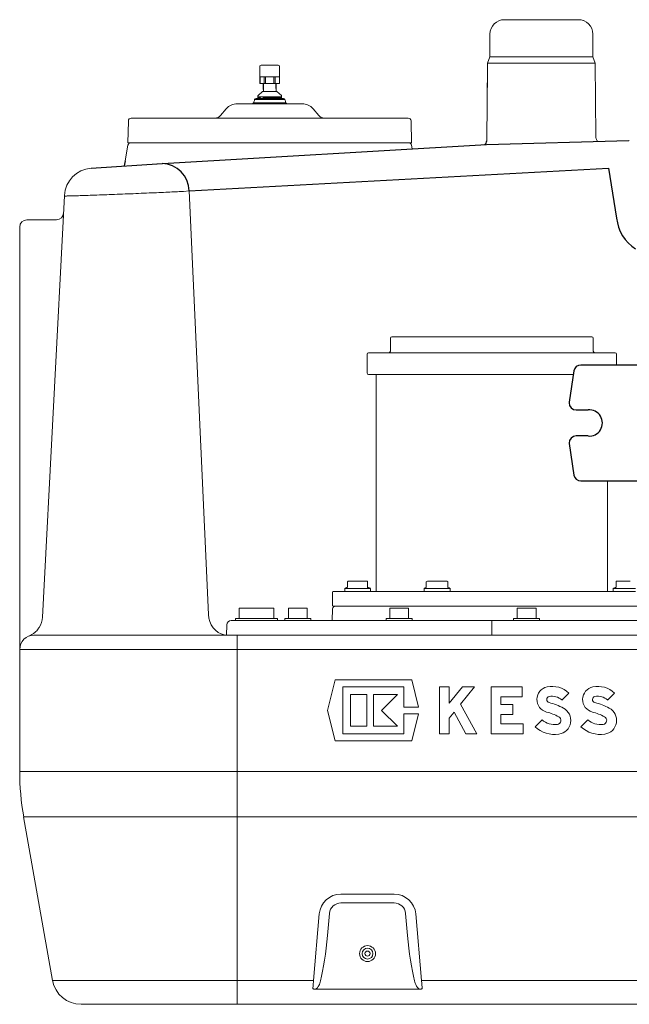
# Model space of a CAD drawing. Units: millimetres. Extents: x 104870 to 108753, y 28471 to 31053.
# Drawn here: x 104870 to 105291, y 30000 to 30680 of the extents above; entities that cross this region are included whole.
import ezdxf

# ---------------------------------------------------------------- set-up
doc = ezdxf.new("R2010")
doc.units = ezdxf.units.MM
doc.header["$LTSCALE"] = 0.4

# ---------------------------------------------------------------- blocks, each defined once
blk = doc.blocks.new('11080 - va')
at = {"color": 7, "linetype": 'Continuous', "lineweight": 15}
for p, q in [((-295.5, 680), (-283.72, 680)), ((-295.5, 680), (-270, 680)), ((-270, 680), (-244.5, 680)), ((-263.92, 680), (-244.5, 680)), ((-305.5, 670), (-305.5, 654.45)), ((-305.5, 670), (-305.5, 654.45)), ((-234.5, 654.45), (-234.5, 670)), ((-305.5, 654.45), (-307.12, 650)), ((-305.5, 654.45), (-307.12, 650)), ((-305.5, 654.45), (-293.63, 654.45)), ((-305.5, 654.45), (-270, 654.45)), ((-270, 654.45), (-234.5, 654.45)), ((-232.88, 650), (-234.5, 654.45)), ((-464.29, 647.97), (-464.29, 640.6)), ((-463.29, 648.6), (-464.24, 648.05)), ((-451.71, 648.6), (-463.29, 648.6)), ((-450.76, 648.05), (-451.71, 648.6)), ((-450.71, 640.6), (-450.71, 647.97)), ((-307.12, 650), (-307.59, 596.33)), ((-307.12, 650), (-307.33, 633.18)), ((-307.12, 650), (-296.73, 650)), ((-307.12, 650), (-270, 650)), ((-270, 650), (-232.88, 650)), ((-232.44, 599.39), (-232.88, 650)), ((-464.29, 640.6), (-464.29, 635.85)), ((-464.17, 640.6), (-464.17, 635.85)), ((-464.17, 640.6), (-462.7, 640.6)), ((-462.7, 640.6), (-461.22, 640.6)), ((-461.22, 635.85), (-461.22, 640.6)), ((-460.44, 640.6), (-461.22, 640.6)), ((-460.44, 640.6), (-460.44, 635.85)), ((-460.44, 640.6), (-457.5, 640.6)), ((-457.5, 640.6), (-454.56, 640.6)), ((-454.56, 635.85), (-454.56, 640.6)), ((-453.78, 640.6), (-454.56, 640.6)), ((-453.78, 640.6), (-453.78, 635.85)), ((-453.78, 640.6), (-452.3, 640.6)), ((-452.3, 640.6), (-450.83, 640.6)), ((-450.83, 635.85), (-450.83, 640.6)), ((-450.71, 635.85), (-450.71, 640.6)), ((-464.17, 635.85), (-464.29, 635.85)), ((-464.17, 635.85), (-461.22, 635.85)), ((-460.44, 635.85), (-461.22, 635.85)), ((-460.44, 635.85), (-454.56, 635.85)), ((-453.78, 635.85), (-454.56, 635.85)), ((-453.78, 635.85), (-450.83, 635.85)), ((-450.71, 635.85), (-450.83, 635.85)), ((-465.65, 626.29), (-465.7, 626.29)), ((-465.7, 625.5), (-465.7, 626.29)), ((-464, 626.29), (-465.65, 626.29)), ((-462.5, 630.5), (-465.56, 627.55)), ((-465.51, 626.65), (-463.54, 626.65)), ((-457.5, 630.5), (-462.5, 630.5)), ((-462.39, 626.65), (-449.49, 626.65)), ((-449.35, 626.29), (-461.93, 626.29)), ((-461.89, 631.89), (-461.89, 630.5)), ((-452.5, 630.5), (-457.5, 630.5)), ((-453.11, 630.5), (-453.11, 632.39)), ((-449.44, 627.55), (-452.5, 630.5)), ((-449.3, 626.29), (-449.35, 626.29)), ((-449.3, 626.29), (-449.3, 625.5)), ((-479.84, 622), (-457.5, 622)), ((-468.6, 622.66), (-446.4, 622.66)), ((-447.2, 624.84), (-467.8, 624.84)), ((-466.95, 625.5), (-448.05, 625.5)), ((-457.5, 622), (-435.16, 622)), ((-487.5, 618.43), (-491.39, 613.79)), ((-423.61, 613.79), (-427.5, 618.43)), ((-555.3, 595), (-555.03, 610.03)), ((-553.03, 612), (-545, 612)), ((-545, 612), (-370, 612)), ((-361.97, 612), (-370, 612)), ((-359.7, 595), (-359.97, 610.03)), ((-557.22, 582.42), (-555.29, 593.35)), ((-545, 595), (-555.3, 595)), ((-545, 595), (-370, 595)), ((-370, 595), (-359.7, 595)), ((-359.25, 590.73), (-359.71, 593.35)), ((-209.71, 596.66), (-209.38, 596.66)), ((-599.11, 558.26), (-614.35, 267.41)), ((-599.11, 558.26), (-599.09, 558.51)), ((-513.02, 561.82), (-516.95, 561.44)), ((-513.02, 561.82), (-499.74, 269.21)), ((-604.72, 541.77), (-625, 541.77)), ((-630, 494.91), (-630, 536.77)), ((-630, 245), (-630, 494.91)), ((-374.24, 460), (-374.24, 451)), ((-373.24, 461), (-235.24, 461)), ((-234.24, 451), (-234.24, 460)), ((-390.24, 449), (-390.24, 436)), ((-389.24, 450), (-219.24, 450)), ((-218.24, 441.5), (-218.24, 449)), ((-248.08, 435), (-389.24, 435)), ((-384.05, 435), (-384.05, 285)), ((-224.43, 285), (-224.43, 361.5)), ((-405.75, 287.1), (-405.75, 285.1)), ((-405.75, 287.1), (-400.45, 287.1)), ((-403.72, 291.7), (-403.72, 288.17)), ((-403.44, 292.2), (-403.19, 292.2)), ((-400.55, 292.2), (-403.19, 292.2)), ((-400.55, 292.2), (-398.4, 292.2)), ((-400.45, 287.1), (-387.95, 287.1)), ((-393.97, 292.2), (-398.4, 292.2)), ((-393.97, 292.2), (-392.07, 292.2)), ((-390.26, 292.2), (-392.07, 292.2)), ((-389.99, 291.7), (-389.99, 287.92)), ((-387.95, 285), (-387.95, 287.1)), ((-350.87, 287.1), (-350.87, 285)), ((-350.87, 287.1), (-333.83, 287.1)), ((-349.43, 291.7), (-349.06, 291.92)), ((-349.43, 291.7), (-349.43, 287.92)), ((-348.58, 292.2), (-349.08, 291.92)), ((-347.91, 292.2), (-348.58, 292.2)), ((-347.91, 292.2), (-346.52, 292.2)), ((-342.44, 292.2), (-346.52, 292.2)), ((-342.44, 292.2), (-340.1, 292.2)), ((-336.5, 292.2), (-340.1, 292.2)), ((-336.5, 292.2), (-335.55, 292.2)), ((-335.36, 292.2), (-335.55, 292.2)), ((-334.51, 291.7), (-335.36, 292.2)), ((-334.51, 291.7), (-334.51, 287.94)), ((-333.83, 287.1), (-333.07, 287.1)), ((-333.07, 285), (-333.07, 287.1)), ((-220.53, 287.1), (-220.53, 285)), ((-220.53, 287.1), (-205, 287.1)), ((-218.5, 291.7), (-218.5, 288.17)), ((-218.22, 292.2), (-217.97, 292.2)), ((-215.33, 292.2), (-217.97, 292.2)), ((-215.33, 292.2), (-213.18, 292.2)), ((-208.74, 292.2), (-213.18, 292.2)), ((-414.24, 284.5), (-414.24, 275.5)), ((-413.74, 285), (-205, 285)), ((-478.66, 273.5), (-475.41, 273.5)), ((-478.66, 272.92), (-478.66, 266.5)), ((-475.41, 273.5), (-468.91, 273.5)), ((-468.91, 273.5), (-465.66, 273.5)), ((-465.67, 273.5), (-464.47, 273.5)), ((-464.47, 273.5), (-457.97, 273.5)), ((-457.97, 273.5), (-454.72, 273.5)), ((-454.72, 272.92), (-454.72, 266.5)), ((-444.61, 273.5), (-441.36, 273.5)), ((-444.61, 272.92), (-444.61, 266.5)), ((-441.36, 273.5), (-434.86, 273.5)), ((-434.86, 273.5), (-431.61, 273.5)), ((-431.61, 272.92), (-431.61, 266.5)), ((-414.11, 273.07), (-414.39, 265)), ((-201.69, 275), (-413.74, 275)), ((-374.69, 273.5), (-371.44, 273.5)), ((-374.69, 272.92), (-374.69, 266.5)), ((-371.44, 273.5), (-364.94, 273.5)), ((-364.94, 273.5), (-361.69, 273.5)), ((-361.69, 272.92), (-361.69, 266.5)), ((-286.74, 273.5), (-283.49, 273.5)), ((-286.74, 272.92), (-286.74, 266.5)), ((-283.49, 273.5), (-276.99, 273.5)), ((-276.99, 273.5), (-273.74, 273.5)), ((-273.74, 272.92), (-273.74, 266.5)), ((-481.16, 266.5), (-481.16, 265)), ((-481.16, 266.5), (-472.16, 266.5)), ((-472.16, 266.5), (-463.16, 266.5)), ((-463.16, 266.5), (-461.22, 266.5)), ((-461.22, 266.5), (-452.22, 266.5)), ((-452.22, 265), (-452.22, 266.5)), ((-447.11, 266.5), (-447.11, 265)), ((-447.11, 266.5), (-438.11, 266.5)), ((-438.11, 266.5), (-429.11, 266.5)), ((-429.11, 265), (-429.11, 266.5)), ((-377.19, 266.5), (-377.19, 265)), ((-377.19, 266.5), (-368.19, 266.5)), ((-368.19, 266.5), (-359.19, 266.5)), ((-359.19, 265), (-359.19, 266.5)), ((-289.24, 266.5), (-289.24, 265)), ((-289.24, 266.5), (-280.24, 266.5)), ((-280.24, 266.5), (-271.24, 266.5)), ((-271.24, 265), (-271.24, 266.5)), ((-487.12, 262.05), (-487.24, 255)), ((-484.12, 265), (-304.24, 265)), ((-304.24, 265), (-304.24, 262.05)), ((-304.24, 265), (-134.81, 265)), ((-304.24, 262.05), (-304.24, 255)), ((-620, 255), (-480, 255)), ((-480, 245), (-480, 255)), ((-480, 255), (-100.5, 255)), ((-480, 245), (-630, 245)), ((-630, 245), (-630, 160.75)), ((-480, 245), (-480, 160.75)), ((-100.5, 245), (-480, 245)), ((-412.42, 224.05), (-417.67, 202.99)), ((-359.41, 224.05), (-412.42, 224.05)), ((-406.97, 219.19), (-364.85, 219.19)), ((-406.97, 186.79), (-406.97, 219.19)), ((-364.85, 219.19), (-364.85, 205.26)), ((-354.73, 205.26), (-359.41, 224.05)), ((-333.59, 219.19), (-340.39, 219.19)), ((-340.39, 219.19), (-340.39, 186.79)), ((-333.59, 207.88), (-333.59, 219.19)), ((-324.43, 219.19), (-333.59, 207.88)), ((-325.79, 207.21), (-316.09, 219.19)), ((-316.09, 219.19), (-324.43, 219.19)), ((-304.75, 219.19), (-304.75, 186.79)), ((-283.37, 219.19), (-304.75, 219.19)), ((-283.37, 212.39), (-283.37, 219.19)), ((-401.79, 214.01), (-401.79, 191.98)), ((-390.45, 214.01), (-401.79, 214.01)), ((-390.45, 191.98), (-390.45, 214.01)), ((-385.91, 214.01), (-385.91, 191.98)), ((-369.39, 214.01), (-385.91, 214.01)), ((-380.41, 202.99), (-369.39, 214.01)), ((-297.95, 207.04), (-297.95, 212.39)), ((-297.95, 212.39), (-283.37, 212.39)), ((-255.94, 210.16), (-251.13, 214.98)), ((-224.35, 210.16), (-219.54, 214.98)), ((-364.85, 205.26), (-354.73, 205.26)), ((-314.47, 186.79), (-325.79, 207.21)), ((-289.85, 207.04), (-297.95, 207.04)), ((-289.85, 200.24), (-289.85, 207.04)), ((-417.67, 202.99), (-412.42, 181.93)), ((-369.39, 191.98), (-380.41, 202.99)), ((-364.85, 200.72), (-364.85, 186.79)), ((-354.73, 200.72), (-364.85, 200.72)), ((-359.41, 181.93), (-354.73, 200.72)), ((-333.59, 197.59), (-330.3, 201.65)), ((-333.59, 186.79), (-333.59, 197.59)), ((-330.3, 201.65), (-322.07, 186.79)), ((-297.95, 193.6), (-297.95, 200.24)), ((-297.95, 200.24), (-289.85, 200.24)), ((-401.79, 191.98), (-390.45, 191.98)), ((-385.91, 191.98), (-369.39, 191.98)), ((-282.72, 193.6), (-297.95, 193.6)), ((-282.72, 186.79), (-282.72, 193.6)), ((-269.6, 196.51), (-274.41, 191.7)), ((-238.01, 196.51), (-242.82, 191.7)), ((-364.85, 186.79), (-406.97, 186.79)), ((-340.39, 186.79), (-333.59, 186.79)), ((-322.07, 186.79), (-314.47, 186.79)), ((-304.75, 186.79), (-282.72, 186.79)), ((-412.42, 181.93), (-359.41, 181.93)), ((-630, 160.75), (-480, 160.75)), ((-480, 129.49), (-480, 160.75)), ((-480, 160.75), (-100.5, 160.75)), ((-480, 129.49), (-627.27, 129.49)), ((-607.35, 16.53), (-627.27, 129.49)), ((-100.5, 129.49), (-480, 129.49)), ((-480, 16.53), (-480, 129.49)), ((-408.34, 76.13), (-371.66, 76.13)), ((-371.66, 70.03), (-408.34, 70.03)), ((-427.3, 16.53), (-423.28, 62.44)), ((-416.31, 62.73), (-417.64, 47.48)), ((-362.36, 47.48), (-363.69, 62.73)), ((-356.72, 62.44), (-352.7, 16.53)), ((-607.35, 16.53), (-480, 16.53)), ((-480, 16.53), (-427.3, 16.53)), ((-352.7, 16.53), (-100.5, 16.53)), ((-425.94, 10.37), (-354.06, 10.37)), ((-480, 0), (-587.65, 0)), ((-100.5, 0), (-480, 0))]:
    blk.add_line(p, q, dxfattribs=at)
at = {"color": 8, "linetype": 'Continuous', "lineweight": 15}
for p, q in [((-464.17, 640.6), (-464.29, 640.6)), ((-450.71, 640.6), (-450.83, 640.6))]:
    blk.add_line(p, q, dxfattribs=at)
for p, q in [((-461.89, 631.89), (-461.89, 635.85)), ((-453.11, 632.39), (-453.11, 635.85)), ((-535.47, 580.48), (-307.86, 593.72)), ((-307.86, 593.72), (-209.71, 596.66)), ((-580.67, 577.49), (-531.74, 580.72)), ((-557.22, 582.42), (-557.86, 579)), ((-513.02, 561.82), (-223.68, 577.45)), ((-223.68, 577.45), (-218.12, 543)), ((-247.7, 437.55), (-250.92, 415.92)), ((-85.69, 441.5), (-242.81, 441.5)), ((-245.94, 410.5), (-237.86, 410.5)), ((-237.86, 392.5), (-245.94, 392.5)), ((-250.93, 387.29), (-247.7, 365.45)), ((-242.81, 361.5), (-85.69, 361.5)), ((-405.75, 287.1), (-403.72, 288.17)), ((-387.95, 287.1), (-389.99, 287.92)), ((-220.53, 287.1), (-218.5, 288.17))]:
    blk.add_line(p, q)
at = {"color": 7, "linetype": 'Continuous', "lineweight": 15, "flags": 128}
blk.add_lwpolyline([(-487.24, 255.01), (-488.95, 255.21), (-491.07, 255.85), (-493.07, 256.88), (-494.89, 258.29), (-496.47, 260.03), (-497.79, 262.05), (-498.79, 264.3), (-499.45, 266.71), (-499.74, 269.21)], dxfattribs=at)
at = {"color": 7, "linetype": 'Continuous', "lineweight": 15}
for radius in [5.5, 3.75, 1.75]:
    blk.add_circle((-390, 35), radius, dxfattribs=at)
for centre, radius, start, end in [((-295.5, 670), 10, 90, 180), ((-295.5, 670), 10, 90, 180), ((-244.5, 670), 10, 69.12247, 90), ((-244.5, 670), 10, 0, 90), ((-464.19, 647.96), 0.1, 116.94739, 179.43835), ((-450.81, 647.96), 0.1, 0.49724, 63.05261), ((-465.2, 627.2), 0.5, 136.26463, 180.00487), ((-465.25, 626.28), 0.445, 124.80471, 179.26964), ((-449.75, 626.28), 0.445, 0.73036, 55.19529), ((-449.8, 627.2), 0.5, 359.95195, 44.42005), ((-479.84, 612), 10, 90, 140), ((-469.62, 623), 1, 270, 340), ((-466.95, 624.5), 1, 90, 160), ((-467.85, 624.74), 0.114, 67.92757, 112.07243), ((-448.05, 624.5), 1, 20, 90), ((-447.15, 624.74), 0.114, 67.93889, 112.06111), ((-445.38, 623), 1, 200, 270), ((-435.16, 612), 10, 40, 90), ((-495.22, 617), 5, 270, 320), ((-419.78, 617), 5, 220, 270), ((-553.03, 610), 2, 90, 179), ((-361.97, 610), 2, 1, 90), ((-553.32, 593), 2, 90, 170), ((-361.68, 593), 2, 10, 90), ((-579.12, 557.55), 20, 94.46247, 177.24846), ((-604.72, 546.77), 5, 270, 357), ((-625, 536.77), 5, 90, 180), ((-373.24, 460), 1, 90, 180), ((-235.24, 460), 1, 0, 90), ((-389.24, 449), 1, 90, 180), ((-375.24, 451), 1, 270, 0), ((-233.24, 451), 1, 180, 270), ((-219.24, 449), 1, 0, 90), ((-389.24, 436), 1, 180, 270), ((-346.61, 281.48), 7.05, 113.59256, 127.16939), ((-337.33, 281.48), 7.05, 52.83086, 66.40686), ((-413.74, 284.5), 0.5, 90, 180), ((-413.74, 275.5), 0.5, 180, 270), ((-412.11, 273), 2, 90, 178), ((-629.33, 268.19), 15, 327.68843, 357), ((-484.12, 262), 3, 90, 179), ((-620, 245), 10, 90, 180), ((-264.25, 210.48), 8.91, 101.95485, 255.78188), ((-262.63, 202.83), 16.73, 46.56935, 101.95485), ((-232.66, 210.48), 8.91, 101.95485, 255.78188), ((-231.04, 202.83), 16.73, 46.56935, 101.95485), ((-264.25, 210.48), 2.11, 101.95485, 255.78188), ((-262.63, 202.83), 9.93, 47.64563, 101.95485), ((-232.66, 210.48), 2.11, 101.95485, 255.78188), ((-231.04, 202.83), 9.93, 47.64563, 101.95485), ((-275.59, 165.72), 44.06, 61.92751, 75.78188), ((-259.39, 196.1), 9.64, 278.52685, 61.92751), ((-244, 165.72), 44.06, 61.92751, 75.78188), ((-227.8, 196.1), 9.64, 278.52685, 61.92751), ((-275.59, 165.72), 37.26, 61.92751, 75.78188), ((-259.39, 196.1), 2.84, 278.52685, 61.92751), ((-244, 165.72), 37.26, 61.92751, 75.78188), ((-227.8, 196.1), 2.84, 278.52685, 61.92751), ((-260.89, 206.11), 19.76, 226.83863, 278.52685), ((-260.89, 206.11), 12.96, 227.80454, 278.52685), ((-229.3, 206.11), 19.76, 226.83863, 278.52685), ((-229.3, 206.11), 12.96, 227.80454, 278.52685), ((-450, 160.75), 180, 180, 190), ((-408.34, 61.13), 15, 90, 175), ((-371.66, 61.13), 15, 5, 90), ((-408.34, 62.03), 8, 90, 175), ((-371.66, 62.03), 8, 5, 90), ((-587.65, 20), 20, 190, 270)]:
    blk.add_arc(centre, radius, start, end, dxfattribs=at)
for centre, radius, start, end in [((-311.56, 596.97), 4.02, 304.10139, 350.89956), ((-532.33, 561.42), 19.31, 1.19861, 88.23415), ((-190.17, 545.58), 28.06, 185.27136, 238.11007), ((-242.81, 436.5), 5, 90, 167.84366), ((-245.94, 415.5), 5, 175.19793, 180), ((-245.94, 415.5), 5, 180, 270), ((-236.97, 401.5), 9.04, 264.33024, 95.66976), ((-245.94, 387.5), 5, 90, 180), ((-245.94, 387.5), 5, 180, 184.80207), ((-242.81, 366.5), 5, 192.15634, 270)]:
    blk.add_arc(centre, radius, start, end)
for centre, major_axis, start_param, end_param in [((-424.61, 48.15), (3.9, 44.74), 3.928788, 4.710853), ((-355.39, 48.15), (-3.9, 44.74), 1.572332, 2.354397)]:
    blk.add_ellipse(centre, major_axis=major_axis, ratio=0.15588, start_param=start_param, end_param=end_param, dxfattribs=at)
for points, knots in [([(-465.7, 626.29), (-465.7, 626.41), (-465.7, 626.75), (-465.7, 627.13), (-465.7, 627.16), (-465.7, 627.18)], [0, 0, 0, 0, 0.235269, 0.645535, 1, 1, 1, 1]), ([(-464, 626.29), (-464.07, 626.19), (-464.2, 626), (-464.3, 625.71), (-464.3, 625.55), (-464.3, 625.5)], [0, 0, 0, 0, 0.4679449, 0.8426363, 1, 1, 1, 1]), ([(-464, 626.29), (-463.92, 626.37), (-463.79, 626.51), (-463.61, 626.61), (-463.54, 626.65)], [0, 0, 0, 0, 0.592175, 1, 1, 1, 1]), ([(-462.39, 626.65), (-462.53, 626.7), (-462.76, 626.78), (-463.13, 626.78), (-463.38, 626.72), (-463.5, 626.66), (-463.54, 626.65)], [0, 0, 0, 0, 0.42698, 0.705706, 0.929567, 1, 1, 1, 1]), ([(-462.39, 626.65), (-462.29, 626.59), (-462.14, 626.51), (-461.98, 626.34), (-461.93, 626.29)], [0, 0, 0, 0, 0.6689, 1, 1, 1, 1]), ([(-461.62, 625.5), (-461.64, 625.63), (-461.68, 625.9), (-461.82, 626.15), (-461.91, 626.27), (-461.93, 626.29)], [0, 0, 0, 0, 0.447241, 0.912939, 1, 1, 1, 1]), ([(-468.68, 622.66), (-468.55, 623.02), (-468.29, 623.75), (-468.02, 624.47), (-467.89, 624.84)], [0, 0, 0, 0, 0.493928, 1, 1, 1, 1]), ([(-468.68, 622.66), (-468.68, 622.66), (-468.68, 622.65), (-468.64, 622.65), (-468.6, 622.66)], [0, 0, 0, 0, 0.18806, 1, 1, 1, 1]), ([(-447.11, 624.84), (-446.98, 624.47), (-446.71, 623.75), (-446.45, 623.02), (-446.32, 622.66)], [0, 0, 0, 0, 0.506072, 1, 1, 1, 1]), ([(-446.4, 622.66), (-446.39, 622.66), (-446.33, 622.65), (-446.32, 622.65), (-446.32, 622.66)], [0, 0, 0, 0, 0.188816, 1, 1, 1, 1]), ([(-230.99, 595.92), (-231.03, 595.95), (-231.31, 596.19), (-231.79, 596.84), (-232.26, 597.86), (-232.5, 598.75), (-232.46, 599.27), (-232.45, 599.39)], [0, 0, 0, 0, 0.0410573, 0.3186196, 0.6095579, 0.907339, 1, 1, 1, 1]), ([(-516.95, 561.44), (-518.27, 561.37), (-520.95, 561.23), (-526.21, 560.97), (-532.26, 560.69), (-538.92, 560.39), (-546.11, 560.08), (-553.48, 559.77), (-560.98, 559.47), (-568.24, 559.19), (-575.18, 558.93), (-581.49, 558.71), (-587.1, 558.52), (-591.75, 558.38), (-595.39, 558.28), (-597.66, 558.23), (-598.9, 558.23), (-599.04, 558.25), (-599.11, 558.26)], [0, 0, 0, 0, 0.063608, 0.129069, 0.192605, 0.257984, 0.321586, 0.387037, 0.450678, 0.516171, 0.579757, 0.645194, 0.708653, 0.773953, 0.837263, 0.902403, 0.950801, 1, 1, 1, 1]), ([(-403.44, 292.2), (-403.46, 292.18), (-403.55, 292.08), (-403.65, 291.87), (-403.72, 291.7)], [0, 0, 0, 0, 0.20384, 1, 1, 1, 1]), ([(-390.26, 292.2), (-390.24, 292.18), (-390.15, 292.08), (-390.06, 291.87), (-389.99, 291.7)], [0, 0, 0, 0, 0.203846, 1, 1, 1, 1]), ([(-218.22, 292.2), (-218.24, 292.18), (-218.33, 292.08), (-218.43, 291.87), (-218.5, 291.7)], [0, 0, 0, 0, 0.203839, 1, 1, 1, 1]), ([(-478.66, 273.5), (-478.66, 273.49), (-478.66, 273.46), (-478.66, 273.15), (-478.66, 272.92)], [0, 0, 0, 0, 0.268636, 1, 1, 1, 1]), ([(-454.72, 272.92), (-454.72, 273.15), (-454.72, 273.46), (-454.72, 273.49), (-454.72, 273.5)], [0, 0, 0, 0, 0.731367, 1, 1, 1, 1]), ([(-444.61, 273.5), (-444.61, 273.49), (-444.61, 273.46), (-444.61, 273.15), (-444.61, 272.92)], [0, 0, 0, 0, 0.268638, 1, 1, 1, 1]), ([(-431.61, 272.92), (-431.61, 273.15), (-431.61, 273.46), (-431.61, 273.49), (-431.61, 273.5)], [0, 0, 0, 0, 0.731362, 1, 1, 1, 1]), ([(-374.69, 273.5), (-374.69, 273.49), (-374.69, 273.46), (-374.69, 273.15), (-374.69, 272.92)], [0, 0, 0, 0, 0.268631, 1, 1, 1, 1]), ([(-361.69, 272.92), (-361.69, 273.15), (-361.69, 273.46), (-361.69, 273.49), (-361.69, 273.5)], [0, 0, 0, 0, 0.731369, 1, 1, 1, 1]), ([(-286.74, 273.5), (-286.74, 273.49), (-286.74, 273.46), (-286.74, 273.15), (-286.74, 272.92)], [0, 0, 0, 0, 0.268631, 1, 1, 1, 1]), ([(-273.74, 272.92), (-273.74, 273.15), (-273.74, 273.46), (-273.74, 273.49), (-273.74, 273.5)], [0, 0, 0, 0, 0.731369, 1, 1, 1, 1]), ([(-616.67, 260.19), (-616.88, 259.86), (-617.36, 259.1), (-618.25, 258.05), (-619.26, 257.05), (-620.25, 256.24), (-621.15, 255.61), (-621.9, 255.16), (-622.46, 254.86), (-622.84, 254.67), (-623.12, 254.54), (-623.27, 254.48), (-623.32, 254.46), (-623.33, 254.45)], [0, 0, 0, 0, 0.114812, 0.266034, 0.406837, 0.535065, 0.646538, 0.733666, 0.797326, 0.852037, 0.907236, 0.981822, 1, 1, 1, 1]), ([(-480, 0), (-480, 0.07), (-480, 0.2), (-480, 1.33), (-480, 3.18), (-480, 5.79), (-480, 9.03), (-480, 12.67), (-480, 15.26), (-480, 16.53)], [0, 0, 0, 0, 0.1329144, 0.2725804, 0.4167169, 0.5625522, 0.7138872, 0.8605919, 1, 1, 1, 1]), ([(-427.67, 10.78), (-427.62, 11.79), (-427.52, 13.64), (-427.3, 15.61), (-427.3, 16.53), (-427.3, 16.53)], [0, 0, 0, 0, 0.546917, 0.99999, 1, 1, 1, 1]), ([(-422.42, 16.15), (-422.56, 15.58), (-422.73, 15.03), (-423.12, 13.96), (-423.35, 13.43), (-423.76, 12.68), (-423.91, 12.43), (-424.24, 11.95), (-424.42, 11.71), (-424.99, 11.05), (-425.43, 10.66), (-425.94, 10.37)], [0, 0, 0, 0, 0.25, 0.25, 0.5, 0.5, 0.625, 0.625, 0.75, 0.75, 1, 1, 1, 1]), ([(-354.06, 10.37), (-354.57, 10.66), (-355.01, 11.05), (-355.58, 11.71), (-355.76, 11.95), (-356.09, 12.43), (-356.24, 12.68), (-356.65, 13.43), (-356.88, 13.96), (-357.27, 15.03), (-357.44, 15.58), (-357.58, 16.15)], [0, 0, 0, 0, 0.25, 0.25, 0.375, 0.375, 0.5, 0.5, 0.75, 0.75, 1, 1, 1, 1]), ([(-352.7, 16.53), (-352.7, 16.53), (-352.7, 15.61), (-352.48, 13.64), (-352.38, 11.79), (-352.33, 10.78)], [0, 0, 0, 0, 0.00001, 0.453083, 1, 1, 1, 1]), ([(-425.94, 10.37), (-426.28, 10.39), (-426.88, 10.43), (-427.44, 10.65), (-427.67, 10.78), (-427.67, 10.78)], [0, 0, 0, 0, 0.558833, 0.992158, 1, 1, 1, 1]), ([(-352.33, 10.78), (-352.33, 10.78), (-352.55, 10.66), (-353.11, 10.44), (-353.71, 10.4), (-354.06, 10.37)], [0, 0, 0, 0, 0.0078424, 0.4324188, 1, 1, 1, 1])]:
    blk.add_open_spline(points, degree=3, knots=knots, dxfattribs=at)
at = {"color": 8, "linetype": 'Continuous', "lineweight": 15}
blk.add_open_spline([(-449.3, 627.18), (-449.3, 627.19), (-449.3, 627.24), (-449.3, 626.96), (-449.3, 626.52), (-449.3, 626.29)], degree=3, knots=[0, 0, 0, 0, 0.071082, 0.526407, 1, 1, 1, 1], dxfattribs=at)

msp = doc.modelspace()

# ---------------------------------------------------------------- block references
msp.add_blockref('11080 - va', (105500, 30000))

doc.saveas('drawing.dxf')
